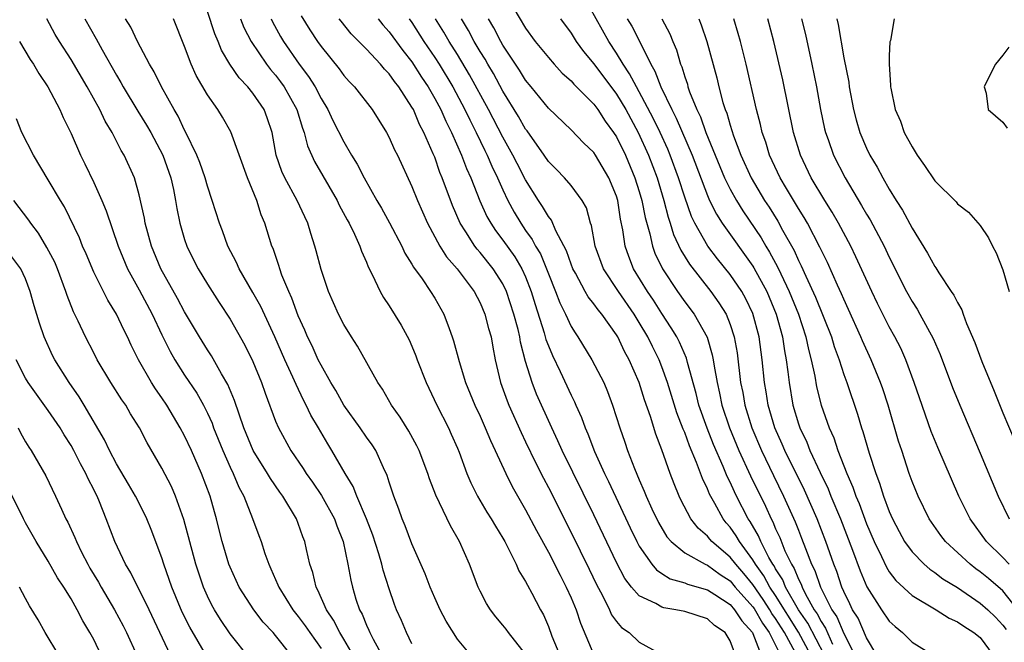
# Model space of a CAD drawing. Units: inches. Extents: x 2607000 to 2610000, y 1521000 to 1524000.
# Drawn here: x 2608444 to 2608531, y 1521554 to 1521609 of the extents above; entities that cross this region are included whole.
import ezdxf

# ---------------------------------------------------------------- set-up
doc = ezdxf.new("R2010")
doc.units = ezdxf.units.IN
doc.header["$MEASUREMENT"] = 0
doc.layers.add('LD26071521_2ft', color=140, linetype='Continuous')

msp = doc.modelspace()

# ---------------------------------------------------------------- linework, layer by layer
at = {"layer": 'LD26071521_2ft'}
for points, elevation in [([(2608487.308, 1521611), (2608489, 1521608.156), (2608489.845, 1521607), (2608491, 1521605.578), (2608491.51, 1521605), (2608492.22, 1521604.22), (2608493, 1521603.546), (2608493.248, 1521603.248), (2608495, 1521601.478), (2608495.352, 1521601), (2608495.999, 1521599.999), (2608496.735, 1521599), (2608497, 1521598.597), (2608497.781, 1521597), (2608498.62, 1521595), (2608499, 1521593.788), (2608499.228, 1521593), (2608499.514, 1521591.514), (2608499.93, 1521590.07), (2608500.155, 1521589), (2608500.379, 1521588.379), (2608501.041, 1521587), (2608502.368, 1521585), (2608503, 1521584.101), (2608503.829, 1521583), (2608504.968, 1521580.968), (2608505.429, 1521579.429), (2608505.505, 1521579), (2608505.581, 1521578.419), (2608505.842, 1521577), (2608506.068, 1521576.068), (2608506.277, 1521575), (2608506.938, 1521573), (2608507.766, 1521571), (2608508.774, 1521568.774), (2608510.1, 1521566.1), (2608510.596, 1521565), (2608510.744, 1521564.744), (2608511, 1521564.124), (2608511.359, 1521563.359), (2608511.823, 1521562.177), (2608512.382, 1521561), (2608512.626, 1521560.626), (2608513, 1521559.692), (2608513.241, 1521559.241), (2608513.321, 1521559), (2608513.625, 1521558.375), (2608514.4, 1521557), (2608514.646, 1521556.646), (2608515, 1521555.963), (2608515.395, 1521555.395), (2608516.013, 1521553.987)], 7380), ([(2608519.918, 1521553), (2608519, 1521554.536), (2608518.255, 1521556.255), (2608517.765, 1521557), (2608517.528, 1521557.528), (2608517, 1521558.593), (2608516.828, 1521559), (2608516.376, 1521560.376), (2608516.118, 1521561), (2608515.411, 1521563), (2608514.641, 1521565), (2608513.533, 1521567.533), (2608511.8, 1521571), (2608511.565, 1521571.565), (2608510.922, 1521573), (2608510.5, 1521574.5), (2608510.343, 1521575), (2608510.164, 1521576.164), (2608510.017, 1521577), (2608509.817, 1521579), (2608509.547, 1521581), (2608509, 1521583.063), (2608508.366, 1521584.366), (2608508.019, 1521585), (2608507, 1521586.509), (2608505.872, 1521587.872), (2608505.02, 1521589), (2608503.883, 1521591), (2608503.594, 1521591.594), (2608503, 1521593.289), (2608502.46, 1521595), (2608501.728, 1521597), (2608501.512, 1521597.512), (2608500.837, 1521599), (2608500.237, 1521600.237), (2608499, 1521602.575), (2608498.75, 1521603), (2608498.154, 1521604.154), (2608497.571, 1521605), (2608497, 1521605.966), (2608496.316, 1521607), (2608494.097, 1521611)], 7376), ([(2608489, 1521553.096), (2608487.483, 1521555), (2608487.29, 1521555.29), (2608487, 1521555.651), (2608486.376, 1521556.376), (2608485.898, 1521557), (2608485.561, 1521557.561), (2608485, 1521558.626), (2608484.812, 1521559), (2608484.05, 1521561), (2608483.183, 1521563), (2608482.382, 1521564.382), (2608481.09, 1521567.09), (2608480.532, 1521568.532), (2608480.387, 1521569), (2608479.63, 1521571), (2608479.425, 1521571.425), (2608478.717, 1521572.717), (2608477.949, 1521573.948), (2608477.205, 1521575), (2608476.415, 1521576.415), (2608476.008, 1521577), (2608474.199, 1521580.198), (2608473.667, 1521581), (2608473, 1521582.085), (2608472.543, 1521583), (2608471.668, 1521585), (2608471, 1521586.941), (2608470.581, 1521588.582), (2608470.462, 1521589), (2608470.101, 1521590.101), (2608469.844, 1521591), (2608469.564, 1521591.564), (2608468.912, 1521593), (2608467.805, 1521595), (2608467.552, 1521595.552), (2608467.063, 1521597), (2608466.688, 1521599), (2608466.274, 1521600.274), (2608465.991, 1521601), (2608465, 1521602.458), (2608464.565, 1521603), (2608463.791, 1521603.791), (2608462.986, 1521604.986), (2608462.232, 1521606.232), (2608461.935, 1521607), (2608461.655, 1521607.655), (2608461, 1521609.63)], 7400), ([(2608473.835, 1521553), (2608473, 1521554.424), (2608472.643, 1521555), (2608472.095, 1521556.095), (2608471.486, 1521557), (2608470.729, 1521558.729), (2608470.565, 1521559), (2608470.269, 1521560.269), (2608470.003, 1521561), (2608469.708, 1521562.292), (2608469.563, 1521563), (2608469.401, 1521563.402), (2608469, 1521564.597), (2608468.848, 1521565), (2608467.639, 1521567), (2608467.36, 1521567.36), (2608466.541, 1521568.541), (2608466.279, 1521569), (2608465.04, 1521571), (2608464.216, 1521573), (2608463.783, 1521574.217), (2608463.399, 1521575.399), (2608462.809, 1521576.809), (2608462.252, 1521577.748), (2608461.35, 1521579.35), (2608461, 1521579.879), (2608460.304, 1521581), (2608459, 1521583.204), (2608458.384, 1521584.384), (2608456.915, 1521587), (2608456.071, 1521589), (2608455.525, 1521591), (2608455.455, 1521591.455), (2608455, 1521593.519), (2608454.574, 1521595), (2608453.668, 1521597), (2608453.407, 1521597.407), (2608452.609, 1521599), (2608451.996, 1521599.996), (2608451.527, 1521601), (2608450.418, 1521603), (2608449, 1521605.402), (2608447.982, 1521607), (2608447.619, 1521607.619), (2608446.86, 1521609)], 7408), ([(2608450.221, 1521609), (2608451.225, 1521607.225), (2608451.747, 1521606.253), (2608453, 1521604.039), (2608453.39, 1521603.39), (2608453.597, 1521603), (2608454.877, 1521600.877), (2608455.648, 1521599.648), (2608456.016, 1521599), (2608457.076, 1521597), (2608457.784, 1521595), (2608458.013, 1521593.987), (2608458.206, 1521593), (2608458.309, 1521592.309), (2608458.576, 1521591), (2608459, 1521589.579), (2608459.194, 1521589), (2608459.791, 1521587.792), (2608460.193, 1521587), (2608461, 1521585.653), (2608461.409, 1521585), (2608462.028, 1521584.027), (2608463, 1521582.555), (2608464.286, 1521580.286), (2608465, 1521578.843), (2608465.75, 1521577), (2608466.069, 1521576.069), (2608467, 1521573.605), (2608467.258, 1521573), (2608468.35, 1521571), (2608469.431, 1521569.43), (2608469.687, 1521569), (2608470.237, 1521568.237), (2608471.053, 1521567.052), (2608472.187, 1521565), (2608472.388, 1521564.388), (2608472.942, 1521563), (2608473.359, 1521561), (2608473.611, 1521559.611), (2608473.758, 1521559), (2608474.074, 1521557.926), (2608474.385, 1521557), (2608474.611, 1521556.611), (2608475, 1521555.636), (2608475.211, 1521555.211), (2608475.289, 1521555), (2608475.579, 1521554.42), (2608476.595, 1521552.595)], 7406), ([(2608479, 1521553.999), (2608478.511, 1521555), (2608478.068, 1521556.068), (2608477.65, 1521557), (2608477.467, 1521557.467), (2608477, 1521558.833), (2608476.473, 1521560.474), (2608476.353, 1521561), (2608476.092, 1521561.908), (2608475.553, 1521563.553), (2608475.011, 1521565), (2608474.16, 1521567), (2608473.841, 1521567.841), (2608473.116, 1521569), (2608471.962, 1521571), (2608471.586, 1521571.586), (2608470.782, 1521573), (2608470.115, 1521574.115), (2608469.705, 1521575), (2608469.452, 1521575.452), (2608468.806, 1521576.806), (2608468.532, 1521577.468), (2608467.823, 1521579), (2608466.945, 1521581), (2608465.692, 1521583.692), (2608465, 1521584.918), (2608463.79, 1521587), (2608463.555, 1521587.555), (2608462.789, 1521589), (2608462.325, 1521590.325), (2608462.052, 1521591), (2608461.434, 1521593), (2608461, 1521594.267), (2608460.797, 1521595), (2608460.339, 1521596.339), (2608460.074, 1521597), (2608459.114, 1521599), (2608459, 1521599.206), (2608458.426, 1521600.426), (2608458.078, 1521601), (2608456.949, 1521603), (2608456.318, 1521604.318), (2608455.901, 1521605), (2608454.86, 1521607), (2608454.26, 1521608.26), (2608453.802, 1521609)], 7404), ([(2608484.166, 1521553), (2608483, 1521554.415), (2608482.004, 1521556.004), (2608481.486, 1521557), (2608481, 1521558.051), (2608480.593, 1521559), (2608480.159, 1521560.159), (2608479, 1521562.813), (2608478.398, 1521564.398), (2608478.142, 1521565), (2608477.842, 1521565.842), (2608477.398, 1521567), (2608477, 1521568.219), (2608476.825, 1521568.824), (2608476.5, 1521569.5), (2608475.828, 1521571), (2608475.505, 1521571.505), (2608475, 1521572.195), (2608474.452, 1521573), (2608473, 1521575.01), (2608472.288, 1521576.288), (2608471.865, 1521577), (2608471, 1521578.524), (2608470.761, 1521579), (2608470.212, 1521580.212), (2608469.818, 1521581), (2608469.587, 1521581.587), (2608469, 1521582.846), (2608468.427, 1521584.427), (2608468.152, 1521585), (2608467.56, 1521586.44), (2608467.366, 1521587), (2608467.289, 1521587.289), (2608466.778, 1521588.778), (2608466.677, 1521589), (2608466.063, 1521591), (2608465.74, 1521591.739), (2608465.342, 1521593), (2608464.534, 1521595), (2608463.06, 1521599.06), (2608462.328, 1521600.328), (2608461.912, 1521601), (2608461, 1521602.3), (2608460.013, 1521604.013), (2608459.575, 1521605), (2608459, 1521606.555), (2608458.004, 1521609)], 7402), ([(2608463.913, 1521609), (2608464.219, 1521608.219), (2608464.84, 1521607), (2608466.202, 1521605), (2608466.546, 1521604.546), (2608467, 1521604.026), (2608467.442, 1521603.441), (2608467.749, 1521603), (2608468.873, 1521601), (2608469.367, 1521599.367), (2608469.517, 1521599), (2608469.809, 1521597.809), (2608470.427, 1521596.427), (2608472.426, 1521593), (2608472.607, 1521592.607), (2608473.298, 1521591.298), (2608473.472, 1521591), (2608473.944, 1521590.056), (2608474.414, 1521589), (2608474.556, 1521588.556), (2608475, 1521587.569), (2608475.158, 1521587.158), (2608475.511, 1521586.489), (2608476.199, 1521585), (2608476.484, 1521584.484), (2608477, 1521583.725), (2608478.041, 1521582.041), (2608478.744, 1521580.744), (2608479, 1521580.187), (2608479.352, 1521579.352), (2608479.472, 1521579), (2608480.242, 1521577), (2608481.187, 1521575), (2608482.204, 1521573), (2608482.458, 1521572.458), (2608483, 1521571.208), (2608483.145, 1521570.855), (2608483.828, 1521569), (2608484.171, 1521568.171), (2608484.755, 1521567), (2608485.596, 1521565.596), (2608485.976, 1521565), (2608486.346, 1521564.346), (2608487, 1521563.292), (2608487.163, 1521563), (2608487.357, 1521562.643), (2608488.168, 1521561), (2608488.413, 1521560.413), (2608489, 1521559.488), (2608489.157, 1521559.157), (2608489.553, 1521558.447), (2608490.308, 1521557), (2608490.564, 1521556.564), (2608491, 1521555.541), (2608491.321, 1521554.679), (2608492.015, 1521553)], 7398), ([(2608466.605, 1521609), (2608466.732, 1521608.732), (2608467.445, 1521607.445), (2608467.707, 1521607), (2608469.086, 1521605), (2608469.909, 1521603.909), (2608470.471, 1521603), (2608471, 1521601.985), (2608471.609, 1521601), (2608472.051, 1521600.051), (2608473, 1521598.165), (2608473.682, 1521597), (2608474.189, 1521596.189), (2608474.784, 1521595), (2608475.912, 1521593), (2608476.319, 1521592.319), (2608477.032, 1521591.032), (2608478.106, 1521589), (2608478.386, 1521588.386), (2608479, 1521587.419), (2608479.147, 1521587.147), (2608479.89, 1521586.11), (2608480.639, 1521585), (2608481, 1521584.408), (2608481.804, 1521583), (2608482.26, 1521581.74), (2608482.552, 1521581), (2608482.668, 1521580.668), (2608483.144, 1521578.856), (2608483.718, 1521577), (2608484.536, 1521575), (2608485, 1521574.02), (2608485.455, 1521573), (2608485.9, 1521571.901), (2608486.336, 1521571), (2608487.254, 1521569), (2608487.832, 1521567.832), (2608489, 1521565.799), (2608489.959, 1521563.959), (2608491, 1521562.065), (2608492.032, 1521560.031), (2608492.582, 1521559), (2608493, 1521558.061), (2608493.441, 1521557), (2608493.82, 1521555.82), (2608495, 1521553.04)], 7396), ([(2608469.263, 1521609.263), (2608470.02, 1521608.02), (2608470.681, 1521607), (2608471, 1521606.542), (2608472.591, 1521604.59), (2608473, 1521604.018), (2608473.485, 1521603.484), (2608473.957, 1521603), (2608475.488, 1521601), (2608476.756, 1521599), (2608477, 1521598.554), (2608477.473, 1521597.473), (2608477.715, 1521597), (2608479, 1521594.225), (2608479.479, 1521593), (2608480.366, 1521591), (2608481.455, 1521589), (2608482.05, 1521588.05), (2608482.97, 1521587), (2608484.465, 1521585), (2608485, 1521583.996), (2608485.426, 1521583), (2608485.745, 1521581.745), (2608485.962, 1521581), (2608486.114, 1521580.114), (2608486.33, 1521579), (2608486.793, 1521577), (2608487.369, 1521575.369), (2608487.516, 1521575), (2608488.595, 1521572.594), (2608489, 1521571.774), (2608489.891, 1521569.891), (2608490.564, 1521568.564), (2608491, 1521567.745), (2608493, 1521563.804), (2608494.581, 1521560.581), (2608495.224, 1521559.224), (2608495.758, 1521558.242), (2608496.374, 1521557), (2608496.565, 1521556.565), (2608497, 1521555.972), (2608497.444, 1521555.444), (2608498.114, 1521555), (2608499, 1521554.15), (2608501.061, 1521553)], 7394), ([(2608507.457, 1521553), (2608507, 1521554.276), (2608506.566, 1521555), (2608505.627, 1521555.627), (2608505, 1521556.195), (2608503, 1521556.835), (2608502.228, 1521557), (2608501.168, 1521557.168), (2608501, 1521557.223), (2608500.457, 1521557.543), (2608499, 1521558.232), (2608498.317, 1521559), (2608497.741, 1521559.741), (2608497, 1521561.146), (2608495, 1521565.361), (2608492.222, 1521571), (2608491.85, 1521571.85), (2608491.299, 1521573), (2608489.963, 1521575.963), (2608489.563, 1521577), (2608489, 1521578.851), (2608488.553, 1521580.552), (2608488.485, 1521581), (2608488.332, 1521581.668), (2608487.977, 1521583), (2608487.322, 1521585), (2608487, 1521585.66), (2608486.148, 1521587), (2608485, 1521588.436), (2608484.729, 1521588.729), (2608484.532, 1521589), (2608483.752, 1521590.248), (2608483.253, 1521591), (2608482.562, 1521592.562), (2608481.66, 1521595), (2608481.465, 1521595.465), (2608481, 1521596.821), (2608480.88, 1521597.12), (2608480.048, 1521599), (2608479.678, 1521599.678), (2608479.125, 1521601), (2608479, 1521601.23), (2608477.841, 1521603), (2608477.464, 1521603.464), (2608477, 1521604.152), (2608476.572, 1521604.572), (2608476.222, 1521605), (2608475, 1521606.306), (2608473.665, 1521607.665), (2608472.773, 1521608.773), (2608472.609, 1521609)], 7392), ([(2608476.025, 1521609), (2608476.451, 1521608.451), (2608477, 1521607.851), (2608478.191, 1521606.191), (2608479, 1521605.209), (2608479.853, 1521603.853), (2608480.419, 1521603), (2608481, 1521601.988), (2608481.527, 1521601), (2608481.975, 1521599.975), (2608482.485, 1521599), (2608483.372, 1521597), (2608483.81, 1521595.81), (2608484.178, 1521595), (2608484.976, 1521592.976), (2608485.6, 1521591.6), (2608485.937, 1521591), (2608486.357, 1521590.357), (2608487, 1521589.524), (2608488.051, 1521588.051), (2608488.675, 1521587), (2608489, 1521586.282), (2608489.5, 1521585), (2608489.843, 1521583.843), (2608490.645, 1521581.355), (2608490.79, 1521580.79), (2608491, 1521580.227), (2608491.36, 1521579.36), (2608492.05, 1521577.95), (2608493, 1521575.887), (2608493.301, 1521575.301), (2608493.424, 1521575), (2608493.916, 1521573.916), (2608494.233, 1521573), (2608494.475, 1521572.475), (2608495.071, 1521570.929), (2608495.95, 1521569), (2608496.296, 1521568.296), (2608498.199, 1521564.199), (2608498.777, 1521563), (2608499, 1521562.582), (2608500.1, 1521561), (2608500.506, 1521560.506), (2608501, 1521560.188), (2608501.733, 1521559.733), (2608503, 1521559.377), (2608503.257, 1521559.257), (2608505, 1521558.755), (2608505.662, 1521558.338), (2608507, 1521557.45), (2608507.395, 1521557), (2608508.016, 1521556.016), (2608508.959, 1521555), (2608509, 1521554.912), (2608509.739, 1521553)], 7390), ([(2608478.756, 1521609), (2608479, 1521608.658), (2608480.049, 1521607), (2608481, 1521605.599), (2608481.384, 1521605), (2608482.586, 1521603), (2608483.659, 1521601), (2608484.089, 1521600.089), (2608484.661, 1521599), (2608485.412, 1521597.412), (2608485.627, 1521597), (2608486.029, 1521596.029), (2608486.533, 1521595), (2608487, 1521593.933), (2608487.442, 1521593), (2608487.983, 1521591.983), (2608488.571, 1521591), (2608489, 1521590.377), (2608489.583, 1521589.583), (2608489.876, 1521589), (2608490.3, 1521588.3), (2608490.84, 1521587), (2608491, 1521586.562), (2608491.634, 1521585), (2608492.004, 1521584.004), (2608492.501, 1521583), (2608493, 1521581.924), (2608493.348, 1521581.349), (2608493.603, 1521581), (2608494.836, 1521579), (2608495.87, 1521577), (2608496.212, 1521576.212), (2608496.647, 1521575), (2608497.28, 1521573), (2608497.737, 1521571.737), (2608497.978, 1521571), (2608498.582, 1521569.418), (2608499, 1521568.435), (2608499.446, 1521567.446), (2608499.611, 1521567), (2608500.107, 1521565.893), (2608500.681, 1521564.681), (2608501.429, 1521563.429), (2608501.803, 1521563), (2608503, 1521562.009), (2608504.811, 1521561), (2608505, 1521560.923), (2608506.105, 1521560.105), (2608507, 1521559.532), (2608507.452, 1521559), (2608509, 1521557.25), (2608509.103, 1521557.103), (2608509.831, 1521555.831), (2608510.444, 1521555), (2608511.431, 1521553)], 7388), ([(2608512.721, 1521553.279), (2608511.779, 1521555), (2608511, 1521556.243), (2608510.679, 1521556.679), (2608510.497, 1521557), (2608509.903, 1521557.903), (2608509, 1521559.21), (2608508.195, 1521560.195), (2608507.488, 1521561), (2608507, 1521561.64), (2608505.392, 1521563), (2608505.206, 1521563.206), (2608505, 1521563.469), (2608504.175, 1521564.175), (2608503.541, 1521565), (2608502.667, 1521566.667), (2608502.511, 1521567), (2608502.072, 1521568.072), (2608501.72, 1521569), (2608501, 1521571.056), (2608500.46, 1521572.46), (2608499.984, 1521574.016), (2608499.465, 1521575.466), (2608498.991, 1521577), (2608498.114, 1521579), (2608497.716, 1521579.715), (2608497.109, 1521581), (2608497, 1521581.181), (2608495.696, 1521583), (2608495.373, 1521583.374), (2608495, 1521583.914), (2608494.519, 1521584.519), (2608494.249, 1521585), (2608493.388, 1521586.612), (2608493.165, 1521587), (2608493, 1521587.411), (2608492.59, 1521588.59), (2608491.668, 1521590.332), (2608491.27, 1521591.27), (2608491, 1521591.587), (2608490.487, 1521592.487), (2608490.136, 1521593), (2608489, 1521594.821), (2608488.254, 1521596.254), (2608487.885, 1521597), (2608487, 1521598.588), (2608485.744, 1521601), (2608484.069, 1521604.069), (2608483, 1521605.849), (2608482.275, 1521607), (2608481.814, 1521607.814), (2608481.085, 1521609)], 7386), ([(2608514.09, 1521553), (2608513.02, 1521555.02), (2608511, 1521558.251), (2608510.495, 1521559), (2608509.973, 1521559.973), (2608509.227, 1521561), (2608509, 1521561.392), (2608507.811, 1521563), (2608507.517, 1521563.517), (2608507, 1521564.268), (2608506.653, 1521564.653), (2608506.38, 1521565), (2608505.649, 1521566.351), (2608505.179, 1521567.179), (2608505, 1521567.65), (2608504.554, 1521568.554), (2608504.05, 1521569.95), (2608503.413, 1521571.413), (2608503, 1521572.594), (2608502.875, 1521572.875), (2608502.317, 1521574.317), (2608501.491, 1521577), (2608501, 1521578.361), (2608500.745, 1521579), (2608500.157, 1521580.157), (2608499.751, 1521581), (2608499, 1521582.279), (2608498.555, 1521583), (2608497.164, 1521585), (2608495.859, 1521587), (2608495.132, 1521589), (2608494.803, 1521590.803), (2608494.718, 1521591), (2608494.354, 1521592.354), (2608493.98, 1521593), (2608493, 1521594.318), (2608492.43, 1521595), (2608491.725, 1521595.725), (2608491, 1521596.43), (2608490.627, 1521597), (2608489.124, 1521599.124), (2608489, 1521599.275), (2608488.384, 1521600.384), (2608487, 1521602.625), (2608486.169, 1521604.17), (2608485.671, 1521605), (2608485.436, 1521605.436), (2608485, 1521606.126), (2608484.484, 1521607), (2608483.971, 1521607.971), (2608483.358, 1521609)], 7384), ([(2608515.304, 1521553), (2608513.833, 1521555.833), (2608513.023, 1521557), (2608511.879, 1521559), (2608511.627, 1521559.627), (2608511, 1521560.591), (2608510.857, 1521560.857), (2608510.754, 1521561), (2608510.416, 1521561.584), (2608509.693, 1521563), (2608509.49, 1521563.49), (2608508.762, 1521564.762), (2608508.598, 1521565), (2608507.562, 1521567), (2608507.375, 1521567.375), (2608507, 1521568.226), (2608506.737, 1521568.737), (2608506.386, 1521569.613), (2608505.54, 1521571.54), (2608504.973, 1521572.973), (2608504.255, 1521575), (2608504.012, 1521576.012), (2608503.239, 1521578.761), (2608503.147, 1521579.147), (2608502.545, 1521580.545), (2608502.304, 1521581), (2608501.817, 1521581.818), (2608501, 1521583.061), (2608500.246, 1521584.246), (2608499.738, 1521585), (2608498.507, 1521587), (2608498.074, 1521588.074), (2608497.762, 1521589), (2608497.561, 1521590.44), (2608497.363, 1521591.363), (2608497.115, 1521593), (2608497, 1521593.379), (2608496.334, 1521595), (2608495.157, 1521597), (2608495, 1521597.241), (2608494.09, 1521598.09), (2608493, 1521599.223), (2608491, 1521601.125), (2608489.488, 1521603), (2608489, 1521603.58), (2608488.469, 1521604.469), (2608487, 1521606.685), (2608486.82, 1521607), (2608486.204, 1521608.204), (2608485.727, 1521609)], 7382), ([(2608492.062, 1521609), (2608493, 1521607.715), (2608493.439, 1521607), (2608494.101, 1521606.101), (2608495, 1521605.018), (2608497, 1521602.349), (2608497.812, 1521601), (2608498.912, 1521599), (2608499.816, 1521597), (2608500.563, 1521595), (2608501.161, 1521593), (2608501.538, 1521591.538), (2608501.727, 1521591), (2608502.018, 1521590.018), (2608502.65, 1521588.65), (2608503.408, 1521587.408), (2608505.307, 1521585), (2608506.016, 1521584.016), (2608506.641, 1521583), (2608507, 1521582.11), (2608507.363, 1521581), (2608507.612, 1521579.612), (2608507.921, 1521577), (2608508.104, 1521576.104), (2608508.29, 1521575), (2608508.903, 1521573), (2608509.743, 1521571), (2608510.802, 1521568.802), (2608511.699, 1521567), (2608512.73, 1521564.73), (2608513, 1521564.005), (2608513.29, 1521563.29), (2608513.618, 1521562.382), (2608514.168, 1521561), (2608514.458, 1521560.458), (2608514.943, 1521559), (2608515.934, 1521557), (2608516.371, 1521556.371), (2608517, 1521554.903), (2608517.959, 1521553)], 7378), ([(2608497.941, 1521609), (2608498.336, 1521608.336), (2608499.013, 1521607.013), (2608500.01, 1521605), (2608500.38, 1521604.38), (2608500.896, 1521603), (2608501.856, 1521601), (2608502.252, 1521600.252), (2608503.655, 1521597), (2608505, 1521593.434), (2608505.193, 1521593), (2608505.791, 1521591.791), (2608506.299, 1521591), (2608509, 1521587.232), (2608509.091, 1521587.09), (2608510.216, 1521585), (2608511.058, 1521583), (2608511.606, 1521581), (2608511.779, 1521579.779), (2608511.935, 1521579), (2608512.081, 1521577.919), (2608512.177, 1521577), (2608512.52, 1521575), (2608513, 1521573.362), (2608513.119, 1521573), (2608513.737, 1521571.737), (2608514.021, 1521571), (2608514.913, 1521569.087), (2608515.626, 1521567.626), (2608515.868, 1521567), (2608516.7, 1521565), (2608517.763, 1521562.237), (2608518.43, 1521560.43), (2608519.013, 1521559.013), (2608520.306, 1521557), (2608521, 1521556.003), (2608521.516, 1521555.516), (2608522.177, 1521555), (2608523, 1521554.137), (2608524.855, 1521553)], 7374), ([(2608501, 1521609.003), (2608501.682, 1521607.682), (2608501.951, 1521607), (2608502.267, 1521606.267), (2608502.637, 1521605), (2608502.753, 1521604.754), (2608503, 1521603.896), (2608503.231, 1521603.231), (2608503.288, 1521603), (2608503.427, 1521602.573), (2608504.061, 1521601), (2608504.379, 1521600.379), (2608504.861, 1521599), (2608506.515, 1521595), (2608507, 1521593.989), (2608507.545, 1521593), (2608508.106, 1521592.106), (2608509.724, 1521589.724), (2608510.132, 1521589), (2608510.471, 1521588.471), (2608511.174, 1521587.174), (2608511.456, 1521586.544), (2608512.201, 1521585), (2608513.002, 1521583), (2608513.667, 1521581), (2608513.889, 1521579.889), (2608514.135, 1521579), (2608514.444, 1521577.556), (2608514.606, 1521576.606), (2608515.003, 1521574.997), (2608515.697, 1521573), (2608516.112, 1521572.112), (2608516.473, 1521571), (2608517.256, 1521569), (2608517.798, 1521567.798), (2608518.059, 1521567), (2608518.346, 1521566.346), (2608519, 1521564.569), (2608519.671, 1521563), (2608520.302, 1521561.698), (2608520.741, 1521560.741), (2608521, 1521560.332), (2608521.572, 1521559.572), (2608523, 1521558.253), (2608525.129, 1521557), (2608526.274, 1521556.274), (2608527, 1521555.948), (2608527.546, 1521555.546), (2608528.433, 1521555), (2608529, 1521554.552), (2608530.153, 1521553)], 7372), ([(2608504.228, 1521609), (2608504.455, 1521608.455), (2608504.952, 1521607), (2608505.812, 1521603.812), (2608506.001, 1521603), (2608506.362, 1521601.638), (2608506.567, 1521601), (2608506.698, 1521600.698), (2608507, 1521599.629), (2608507.295, 1521598.705), (2608507.942, 1521597), (2608508.847, 1521595), (2608510.035, 1521593), (2608510.42, 1521592.42), (2608511.186, 1521591.186), (2608511.618, 1521590.382), (2608512.617, 1521588.617), (2608513, 1521587.739), (2608513.256, 1521587.256), (2608513.646, 1521586.354), (2608514.508, 1521584.508), (2608515.909, 1521581), (2608516.157, 1521580.157), (2608516.586, 1521579), (2608517, 1521577.71), (2608517.265, 1521577), (2608518.21, 1521574.21), (2608518.568, 1521573), (2608518.685, 1521572.685), (2608519.234, 1521570.766), (2608519.81, 1521569), (2608520.148, 1521568.148), (2608520.498, 1521567), (2608521, 1521565.652), (2608521.282, 1521565), (2608521.871, 1521563.871), (2608522.349, 1521563), (2608523, 1521562.082), (2608524.065, 1521561), (2608524.562, 1521560.562), (2608525, 1521560.284), (2608525.726, 1521559.726), (2608527, 1521558.955), (2608529, 1521557.586), (2608529.666, 1521557), (2608530.348, 1521556.348), (2608531, 1521555.649), (2608531.273, 1521555.273)], 7370), ([(2608532.315, 1521557), (2608531, 1521558.653), (2608529.743, 1521559.743), (2608529, 1521560.349), (2608528.615, 1521560.615), (2608528.122, 1521561), (2608525.936, 1521563), (2608525.531, 1521563.531), (2608524.701, 1521564.701), (2608524.508, 1521565), (2608523.528, 1521567), (2608523, 1521568.298), (2608522.751, 1521569), (2608522.093, 1521571), (2608521.824, 1521571.824), (2608520.888, 1521575), (2608520.43, 1521576.43), (2608520.234, 1521577), (2608519.416, 1521579), (2608518.646, 1521580.646), (2608518.506, 1521581), (2608517.42, 1521583.42), (2608517, 1521584.315), (2608516.8, 1521584.8), (2608516.444, 1521585.556), (2608515.554, 1521587.554), (2608515, 1521588.665), (2608514.9, 1521588.9), (2608513.801, 1521591), (2608513.51, 1521591.51), (2608513, 1521592.308), (2608512.749, 1521592.749), (2608511.95, 1521594.05), (2608511.388, 1521595), (2608510.457, 1521597), (2608510.129, 1521598.129), (2608509.822, 1521599), (2608509.678, 1521599.678), (2608509.33, 1521601), (2608508.406, 1521605), (2608507.913, 1521607), (2608507.713, 1521607.713), (2608507.316, 1521609)], 7368), ([(2608531.54, 1521561), (2608531, 1521561.595), (2608529.552, 1521563), (2608528.109, 1521565), (2608527.131, 1521567), (2608526.476, 1521568.475), (2608525.27, 1521571.27), (2608524.696, 1521572.696), (2608523.647, 1521575.647), (2608523.199, 1521577), (2608522.464, 1521579), (2608522.011, 1521580.011), (2608521.502, 1521581), (2608521, 1521581.895), (2608519.957, 1521583.957), (2608519.462, 1521585), (2608518.064, 1521588.064), (2608517.608, 1521589), (2608516.535, 1521591), (2608515.977, 1521591.977), (2608515.331, 1521593), (2608514.138, 1521595), (2608513.175, 1521597), (2608512.576, 1521599), (2608511.621, 1521603.621), (2608510.849, 1521607), (2608510.309, 1521609)], 7366), ([(2608513.27, 1521609), (2608513.621, 1521607.621), (2608514.19, 1521605), (2608514.59, 1521603), (2608514.952, 1521601), (2608515.313, 1521599.313), (2608515.388, 1521599), (2608515.618, 1521598.382), (2608516.097, 1521597), (2608517.118, 1521595), (2608518.569, 1521592.569), (2608519, 1521591.796), (2608519.306, 1521591.306), (2608520.542, 1521589), (2608521, 1521588.022), (2608522.506, 1521585), (2608523, 1521584.111), (2608523.442, 1521583.442), (2608523.697, 1521583), (2608524.863, 1521580.863), (2608525.464, 1521579.464), (2608526.565, 1521576.565), (2608527.199, 1521575), (2608529, 1521570.776), (2608530.572, 1521567), (2608531.545, 1521565)], 7364), ([(2608516.374, 1521609), (2608516.499, 1521608.499), (2608517, 1521605.569), (2608517.428, 1521603.428), (2608517.484, 1521603), (2608517.856, 1521601), (2608518.092, 1521600.092), (2608518.406, 1521599), (2608519, 1521597.599), (2608519.296, 1521597), (2608519.938, 1521595.938), (2608520.428, 1521595), (2608521, 1521593.993), (2608521.607, 1521593), (2608522.156, 1521592.156), (2608523, 1521590.562), (2608524.371, 1521588.371), (2608525, 1521587.186), (2608525.084, 1521587.084), (2608525.349, 1521586.651), (2608526.458, 1521585), (2608526.686, 1521584.686), (2608527, 1521584.018), (2608527.387, 1521583.387), (2608527.509, 1521583), (2608527.803, 1521582.196), (2608528.527, 1521580.527), (2608529.152, 1521578.848), (2608530.239, 1521576.239), (2608531, 1521574.329), (2608531.984, 1521571.984)], 7362), ([(2608521.43, 1521609), (2608521.093, 1521607.093), (2608521.049, 1521606.951), (2608521, 1521605.726), (2608520.977, 1521605.023), (2608521.12, 1521603.12), (2608521.108, 1521603), (2608521.124, 1521602.877), (2608521.53, 1521601), (2608521.976, 1521599.977), (2608522.322, 1521599), (2608523, 1521597.729), (2608523.455, 1521597), (2608524.1, 1521596.1), (2608525, 1521594.726), (2608526.876, 1521592.876), (2608527, 1521592.72), (2608527.984, 1521591.984), (2608529, 1521590.81), (2608529.722, 1521589.722), (2608530.071, 1521589), (2608530.406, 1521588.406), (2608531, 1521586.909), (2608531.54, 1521585)], 7360), ([(2608444.453, 1521607), (2608445.417, 1521605.417), (2608445.7, 1521605), (2608446.172, 1521604.172), (2608446.973, 1521603), (2608448.018, 1521601), (2608448.3, 1521600.3), (2608449, 1521598.898), (2608449.829, 1521597), (2608450.224, 1521596.224), (2608451, 1521594.591), (2608451.724, 1521593), (2608452.099, 1521592.099), (2608453.141, 1521589), (2608453.962, 1521587), (2608455, 1521585.144), (2608456.147, 1521583), (2608457, 1521581.182), (2608457.724, 1521579.724), (2608458.141, 1521579), (2608459, 1521577.652), (2608460.057, 1521576.056), (2608460.643, 1521575), (2608461, 1521574.291), (2608461.408, 1521573.407), (2608461.55, 1521573), (2608462.358, 1521571), (2608463, 1521569.544), (2608463.263, 1521569), (2608463.778, 1521567.778), (2608464.197, 1521567), (2608464.973, 1521565.027), (2608465.525, 1521563.525), (2608465.718, 1521563), (2608466.064, 1521561.936), (2608466.4, 1521561), (2608466.594, 1521560.594), (2608467.206, 1521559.206), (2608467.275, 1521559), (2608468.524, 1521557), (2608469, 1521556.415), (2608469.6, 1521555.6), (2608470.001, 1521555), (2608471, 1521553.594)], 7410), ([(2608531.511, 1521606.489), (2608531, 1521605.805), (2608530.36, 1521605), (2608529.635, 1521603.635), (2608529.362, 1521603), (2608529.537, 1521602.462), (2608529.704, 1521601), (2608531, 1521599.885), (2608531.364, 1521599.364)], 7358), ([(2608468.371, 1521553), (2608467, 1521554.739), (2608466.779, 1521555), (2608465.922, 1521555.922), (2608465.082, 1521557), (2608463.799, 1521559), (2608463, 1521560.753), (2608462.901, 1521561), (2608462.312, 1521563), (2608462.04, 1521564.04), (2608461.812, 1521565), (2608461.619, 1521565.619), (2608461.247, 1521567), (2608460.492, 1521569), (2608459.606, 1521571), (2608459, 1521572.29), (2608458.613, 1521573), (2608457.418, 1521575), (2608457, 1521575.636), (2608456.439, 1521576.439), (2608456.09, 1521577), (2608454.931, 1521579), (2608454.289, 1521580.289), (2608453.962, 1521581), (2608453.637, 1521581.637), (2608453.014, 1521583), (2608452.235, 1521584.235), (2608451, 1521586.698), (2608450.321, 1521588.321), (2608450.009, 1521589), (2608449.732, 1521589.732), (2608448.435, 1521592.435), (2608448.077, 1521593), (2608447, 1521594.837), (2608445.696, 1521597), (2608444.687, 1521599), (2608444.189, 1521600.19)], 7412), ([(2608464.721, 1521552.721), (2608463, 1521554.877), (2608462.144, 1521556.144), (2608461.621, 1521557), (2608461.4, 1521557.4), (2608461, 1521558.198), (2608460.643, 1521559), (2608459.97, 1521561), (2608458.933, 1521564.933), (2608458.198, 1521567), (2608457.838, 1521567.838), (2608457, 1521569.465), (2608455.691, 1521571.691), (2608455.019, 1521573), (2608454.248, 1521574.248), (2608453.81, 1521575), (2608453.476, 1521575.476), (2608452.51, 1521577), (2608451.309, 1521579), (2608451, 1521579.593), (2608450.268, 1521581), (2608449.623, 1521582.377), (2608449.21, 1521583.21), (2608448.648, 1521584.648), (2608448.55, 1521585), (2608447.81, 1521587), (2608447.571, 1521587.571), (2608446.883, 1521588.883), (2608446.131, 1521590.131), (2608445.454, 1521591), (2608445.286, 1521591.285), (2608443.973, 1521593)], 7414), ([(2608460.934, 1521552.934), (2608459.457, 1521555.457), (2608458.793, 1521556.793), (2608457.87, 1521559), (2608457.173, 1521561), (2608457, 1521561.56), (2608456.057, 1521564.057), (2608455.685, 1521565), (2608455, 1521566.369), (2608454.682, 1521567), (2608454.064, 1521568.064), (2608453, 1521569.835), (2608452.38, 1521571), (2608451.946, 1521571.946), (2608450.162, 1521575), (2608449.726, 1521575.726), (2608448.823, 1521577), (2608447.572, 1521579), (2608447.378, 1521579.378), (2608446.639, 1521581), (2608446.213, 1521582.213), (2608445.744, 1521583.744), (2608445.417, 1521585), (2608445, 1521586.109), (2608444.578, 1521587), (2608443.103, 1521589)], 7416), ([(2608457.755, 1521553), (2608455.862, 1521557), (2608454.257, 1521560.257), (2608453.791, 1521561), (2608452.857, 1521563), (2608452.106, 1521565), (2608451.518, 1521566.482), (2608451.291, 1521567), (2608451.186, 1521567.186), (2608451, 1521567.582), (2608450.507, 1521568.507), (2608450.302, 1521569), (2608449.829, 1521569.829), (2608449.252, 1521571), (2608449, 1521571.459), (2608448.395, 1521572.395), (2608448.045, 1521573), (2608447, 1521574.533), (2608445.953, 1521575.953), (2608445.227, 1521577), (2608445, 1521577.375), (2608444.16, 1521579)], 7418), ([(2608444.345, 1521573), (2608444.562, 1521572.562), (2608445, 1521571.785), (2608445.291, 1521571.291), (2608445.49, 1521571), (2608446.775, 1521568.775), (2608447.648, 1521567), (2608448.153, 1521565.847), (2608448.553, 1521565), (2608448.712, 1521564.712), (2608449.345, 1521563.345), (2608449.469, 1521563), (2608449.924, 1521562.076), (2608450.479, 1521561), (2608450.664, 1521560.664), (2608451.419, 1521559.419), (2608451.648, 1521559), (2608452.839, 1521557), (2608453.589, 1521555.589), (2608453.88, 1521555), (2608454.777, 1521553)], 7420), ([(2608451.662, 1521553), (2608451, 1521554.384), (2608450.664, 1521555), (2608450.032, 1521556.032), (2608449.547, 1521557), (2608449, 1521557.961), (2608448.366, 1521559), (2608447.821, 1521559.821), (2608447, 1521561.278), (2608445.935, 1521563), (2608445, 1521564.649), (2608444.812, 1521565), (2608443.553, 1521567.553)], 7422), ([(2608447.929, 1521553), (2608446.727, 1521555), (2608446.109, 1521556.109), (2608445.359, 1521557.359), (2608445, 1521557.989), (2608444.478, 1521559)], 7424)]:
    msp.add_lwpolyline(points, dxfattribs=dict(at, elevation=elevation))

doc.saveas('drawing.dxf')
